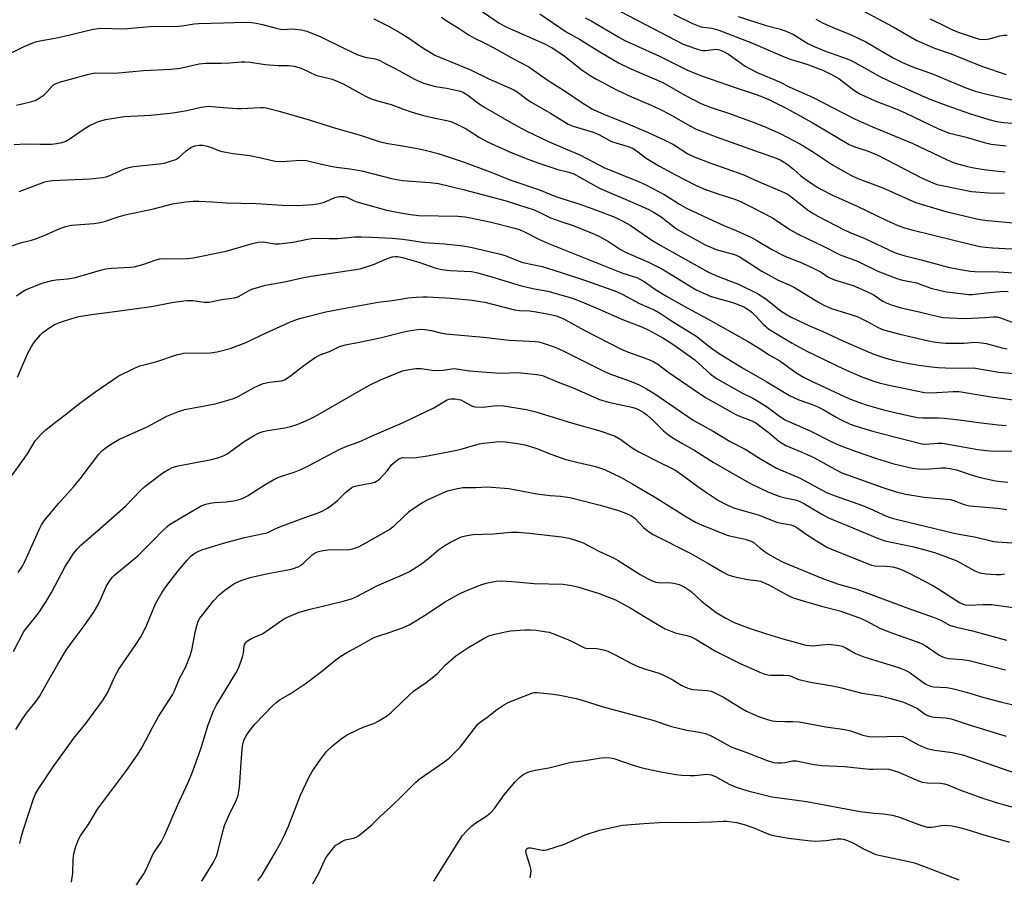
# Model space of a CAD drawing. Units: inches. Extents: x 1309766 to 1315766, y 557447 to 561447.
# Drawn here: x 1310881 to 1311188, y 558627 to 558895 of the extents above; entities that cross this region are included whole.
import ezdxf

# ---------------------------------------------------------------- set-up
doc = ezdxf.new("R2010")
doc.units = ezdxf.units.IN
doc.header["$MEASUREMENT"] = 0
doc.layers.add('Undefined', color=1, linetype='Continuous')

msp = doc.modelspace()

# ---------------------------------------------------------------- linework, layer by layer
at = {"layer": 'Undefined'}
for points, elevation in [([(1311060.74, 558901.14), (1311087.46, 558887.15), (1311091.35, 558885.73), (1311093.33, 558885.17), (1311094.44, 558885.14), (1311097.81, 558885.49), (1311098.85, 558885.33), (1311099.88, 558884.96), (1311101.64, 558884), (1311106.82, 558880.26), (1311110.58, 558878.24), (1311117.54, 558875.31), (1311120.76, 558873.75), (1311127.74, 558870.54), (1311140.83, 558863.83), (1311146.46, 558861.31), (1311158.86, 558856.2), (1311169.52, 558851.2), (1311171.62, 558850.26), (1311172.71, 558849.87), (1311176.1, 558848.98), (1311178.04, 558848.59), (1311181.88, 558847.99), (1311187.86, 558847.32)], 384), ([(1310991.12, 558895.02), (1310995.83, 558892.59), (1311000, 558890.23)], 394), ([(1311012.14, 558895.51), (1311013.6, 558894.49), (1311017.73, 558891.97), (1311020.75, 558889.9), (1311022.22, 558889.05), (1311025.69, 558887.39), (1311028.53, 558885.92), (1311034.57, 558882.54), (1311039.35, 558880.03), (1311045.15, 558875.99), (1311051.06, 558872.29), (1311055.9, 558868.9), (1311059.23, 558866.89), (1311062.79, 558865.26), (1311069.71, 558862.5), (1311075.62, 558859.99), (1311081.59, 558857.32), (1311084.46, 558855.79), (1311088.97, 558852.96), (1311090.9, 558851.97), (1311095.79, 558850.12), (1311106.36, 558846.39), (1311109.67, 558844.85), (1311118.97, 558840.92), (1311119.97, 558840.37), (1311120.9, 558839.75), (1311126.15, 558835.54), (1311127.8, 558834.47), (1311129.5, 558833.5), (1311137.64, 558829.2), (1311139.72, 558828.27), (1311144.14, 558826.52), (1311153.38, 558822.18), (1311156.21, 558821.27), (1311161.68, 558819.92), (1311170.1, 558817.63), (1311173.95, 558816.83), (1311176.89, 558816.38), (1311178.36, 558816.24), (1311185.76, 558816.19), (1311193.59, 558815.67)], 392), ([(1311024.53, 558897.53), (1311030.05, 558893.77), (1311031.52, 558892.88), (1311032.72, 558892.26), (1311044.02, 558887.34), (1311046.64, 558885.98), (1311048.11, 558885.06), (1311050.41, 558883.44), (1311056.36, 558878.76), (1311058.51, 558877.3), (1311060.31, 558876.26), (1311066.87, 558872.75), (1311071.34, 558870.69), (1311077.55, 558868.05), (1311080.24, 558866.81), (1311083.41, 558865.16), (1311089.57, 558861.6), (1311091.55, 558860.59), (1311097.74, 558858.19), (1311109.7, 558853.96), (1311116.44, 558851.53), (1311117.72, 558851.01), (1311118.93, 558850.35), (1311119.85, 558849.72), (1311121.82, 558848.13), (1311124.16, 558846.09), (1311125.33, 558845.19), (1311128.65, 558842.96), (1311130.36, 558841.92), (1311133.97, 558840.07), (1311141.74, 558836.59), (1311150.92, 558832.15), (1311154.66, 558830.54), (1311156.48, 558829.89), (1311158.71, 558829.28), (1311172.2, 558825.88), (1311179.98, 558824.09), (1311181.7, 558823.82), (1311183.92, 558823.59), (1311193.87, 558823.09)], 390), ([(1311042.78, 558896.54), (1311050.99, 558890.9), (1311055.13, 558888.63), (1311061.49, 558884.75), (1311067.34, 558881.31), (1311070.94, 558879.53), (1311081.18, 558875.14), (1311088.03, 558871.25), (1311092.94, 558868.66), (1311096.23, 558867.36), (1311101.65, 558865.55), (1311109.27, 558862.8), (1311112.53, 558861.5), (1311117.72, 558859.27), (1311124.08, 558855.96), (1311127.82, 558853.61), (1311134.03, 558849.48), (1311137.45, 558847.48), (1311139.91, 558846.14), (1311141.93, 558845.23), (1311149.66, 558842.31), (1311159.63, 558837.89), (1311161.6, 558837.23), (1311169.35, 558834.91), (1311178.97, 558832.71), (1311180.71, 558832.39), (1311182.44, 558832.17), (1311191.49, 558831.34)], 388), ([(1311056.94, 558895.27), (1311058.79, 558894.38), (1311067.66, 558889.14), (1311069.27, 558888.26), (1311080.16, 558883.37), (1311087.01, 558879.89), (1311088.86, 558879.03), (1311093.19, 558877.18), (1311103.99, 558873.47), (1311110.25, 558871.44), (1311112.16, 558870.72), (1311114.13, 558869.83), (1311119.55, 558867.11), (1311127.69, 558862.66), (1311139.26, 558855.8), (1311140.94, 558855.09), (1311145.12, 558853.74), (1311148.11, 558852.46), (1311161.96, 558845.39), (1311165.25, 558843.85), (1311166.49, 558843.39), (1311167.65, 558843.11), (1311177.35, 558841.22), (1311182.63, 558840.72), (1311187.58, 558840.67)], 386), ([(1311084.51, 558896.48), (1311090.41, 558893.54), (1311091.93, 558892.87), (1311092.97, 558892.51), (1311096.42, 558892.12), (1311098.62, 558891.44), (1311108.53, 558887.63), (1311118.94, 558883.15), (1311120.85, 558882.47), (1311126, 558880.91), (1311131.05, 558878.96), (1311133.69, 558877.67), (1311136.01, 558876.38), (1311140.11, 558873.16), (1311141.52, 558872.22), (1311142.79, 558871.51), (1311145.21, 558870.36), (1311147.87, 558869.22), (1311154.1, 558866.8), (1311156.68, 558865.72), (1311167.28, 558860.59), (1311170.17, 558859.43), (1311175.69, 558858.12), (1311181.24, 558856.48), (1311183.47, 558855.9), (1311188.09, 558855.39)], 382), ([(1311104.63, 558895.73), (1311113.33, 558892.93), (1311117.84, 558891.76), (1311119.75, 558891.05), (1311121.86, 558890.09), (1311126.35, 558887.34), (1311128.12, 558886.46), (1311131.56, 558885.03), (1311138.58, 558882.54), (1311140.01, 558881.94), (1311144, 558879.76), (1311148.75, 558877), (1311151.53, 558875.63), (1311163.86, 558870.21), (1311169.62, 558867.97), (1311176.76, 558865.47), (1311182.73, 558863.64), (1311185.12, 558863.05), (1311187.39, 558862.7), (1311192.57, 558862.27)], 380), ([(1311128.78, 558894.84), (1311131.08, 558893.63), (1311134.47, 558892.16), (1311139.87, 558889.97), (1311144.37, 558887.81), (1311152.9, 558882.82), (1311155.8, 558881.35), (1311158.72, 558880.14), (1311165.39, 558877.74), (1311175.55, 558873.54), (1311178.52, 558872.45), (1311182.49, 558871.4), (1311190.09, 558869.72)], 378), ([(1311143.41, 558897.6), (1311152.91, 558892.47), (1311160.31, 558888.27), (1311162.66, 558887.16), (1311165.84, 558885.82), (1311170.96, 558884.1), (1311180.8, 558880.15), (1311188.15, 558877.69)], 376), ([(1311164.38, 558895.02), (1311167.69, 558893.46), (1311171.39, 558891.58), (1311173.13, 558890.86), (1311178.14, 558889.17), (1311179.83, 558888.7), (1311181.53, 558888.59), (1311182.97, 558888.79), (1311186.14, 558889.65), (1311187.3, 558889.9), (1311188.42, 558889.91)], 374), ([(1310877.8, 558884.18), (1310882.17, 558886.39), (1310884.28, 558887.32), (1310885.63, 558887.82), (1310887.01, 558888.13), (1310891.69, 558888.93), (1310894.2, 558889.44), (1310903.6, 558891.82), (1310906, 558892.05), (1310913.15, 558891.91), (1310922.47, 558892.72), (1310929.05, 558892.57), (1310931.32, 558892.8), (1310935.15, 558893.42), (1310936.54, 558893.57), (1310944.28, 558893.71), (1310950.64, 558893.97), (1310952.96, 558893.87), (1310954.39, 558893.67), (1310956.36, 558893.23), (1310960.61, 558892.05), (1310962.03, 558891.74), (1310963.06, 558891.68), (1310965.38, 558891.83), (1310966.56, 558891.8), (1310968.52, 558891.52), (1310970.17, 558891.12), (1310974.61, 558889.38), (1310981.94, 558885.72), (1310986.15, 558883.75), (1310988.34, 558883.06), (1310991.51, 558882.49), (1310992.76, 558882.14), (1310995.21, 558880.76), (1310997.76, 558879.5), (1311000, 558878.27)], 396), ([(1311000, 558890.23), (1311001.99, 558889.01), (1311006.66, 558885.76), (1311008.91, 558884.36), (1311010.13, 558883.7), (1311021.26, 558879.07), (1311026.97, 558876.31), (1311034.52, 558872.95), (1311035.72, 558872.2), (1311038.72, 558869.98), (1311040.1, 558869.07), (1311046.17, 558865.63), (1311051.67, 558862.12), (1311053.22, 558861.52), (1311059.49, 558859.65), (1311061.17, 558858.9), (1311065.16, 558856.78), (1311066.51, 558856.31), (1311070.39, 558855.22), (1311071.7, 558854.73), (1311072.89, 558854), (1311075.95, 558851.62), (1311080.16, 558849.04), (1311085.08, 558846.37), (1311091.3, 558843.21), (1311093.88, 558842.07), (1311098.32, 558840.45), (1311103.63, 558838.75), (1311105.52, 558837.97), (1311108.69, 558836.4), (1311115.31, 558832.94), (1311116.58, 558832.16), (1311120.72, 558829.34), (1311123.28, 558827.9), (1311131.07, 558824.2), (1311136.37, 558821.47), (1311141.85, 558819.43), (1311148.11, 558816.33), (1311154.03, 558814.06), (1311155.39, 558813.67), (1311160.18, 558812.71), (1311164.63, 558811.11), (1311167.23, 558810.42), (1311169.53, 558809.97), (1311174.95, 558809.25), (1311176.4, 558809.13), (1311177.51, 558809.14), (1311181.86, 558809.63), (1311187.34, 558810.08), (1311188.76, 558810.03)], 394), ([(1310879.77, 558868.07), (1310884.14, 558869.11), (1310885.55, 558869.57), (1310886.76, 558870.24), (1310888.36, 558871.36), (1310889.19, 558872.15), (1310890.72, 558873.95), (1310891.27, 558874.43), (1310891.89, 558874.79), (1310893.19, 558875.24), (1310901.85, 558877.67), (1310903.2, 558877.96), (1310904.51, 558878.12), (1310910.4, 558878.03), (1310919.3, 558878.85), (1310927.98, 558879.28), (1310930.76, 558879.66), (1310936.69, 558880.97), (1310938.65, 558881.22), (1310943.66, 558881.2), (1310946.23, 558881.3), (1310949.77, 558881.57), (1310950.91, 558881.58), (1310952.59, 558881.44), (1310957.25, 558880.77), (1310961.3, 558880.5), (1310964.46, 558880.43), (1310966.37, 558880.21), (1310968.63, 558879.47), (1310973.05, 558877.42), (1310978.06, 558876.15), (1310979.86, 558875.5), (1310981.5, 558874.7), (1310988.46, 558870.93), (1310990.04, 558870.2), (1310992.22, 558869.46), (1310996.45, 558868.25), (1311000, 558866.96)], 398), ([(1311000, 558878.27), (1311003.72, 558876.21), (1311006.57, 558874.95), (1311010.32, 558873.95), (1311013.79, 558873.42), (1311016.66, 558872.81), (1311018.08, 558872.45), (1311019.06, 558872.08), (1311020.42, 558871.21), (1311023.54, 558868.77), (1311025.12, 558867.69), (1311034.68, 558862.16), (1311038.57, 558860.11), (1311045.71, 558856.66), (1311055.44, 558852.46), (1311062.76, 558848.69), (1311073.61, 558844.29), (1311075.88, 558843.26), (1311081.74, 558840.1), (1311086.37, 558837.25), (1311088.52, 558836.02), (1311095.13, 558832.88), (1311100.17, 558830.64), (1311104.25, 558828.95), (1311108.94, 558826.73), (1311110.48, 558825.92), (1311115.36, 558823.01), (1311118.35, 558821.41), (1311119.91, 558820.72), (1311124.44, 558818.95), (1311128.22, 558817.22), (1311130.52, 558816.01), (1311132.59, 558814.6), (1311133.6, 558814.05), (1311134.96, 558813.56), (1311140.43, 558811.89), (1311144.92, 558809.96), (1311146.69, 558809.05), (1311149.7, 558807.01), (1311150.71, 558806.52), (1311152.25, 558805.92), (1311155.39, 558804.97), (1311161.44, 558803.63), (1311167.01, 558802.2), (1311168.55, 558801.93), (1311170.57, 558801.79), (1311175.28, 558801.66), (1311181.48, 558801.9), (1311184.09, 558802.17), (1311185.3, 558802.09), (1311186.41, 558801.77), (1311190.48, 558800.26)], 396), ([(1310879.01, 558855.85), (1310882.44, 558856.01), (1310887.26, 558855.92), (1310890.76, 558855.96), (1310892.18, 558856.11), (1310893.88, 558856.45), (1310894.91, 558856.81), (1310896.13, 558857.48), (1310901.13, 558860.92), (1310902.36, 558861.67), (1310904.96, 558862.89), (1310907.5, 558863.64), (1310913.27, 558864.53), (1310921.61, 558864.99), (1310928.43, 558865.73), (1310932.83, 558866.41), (1310937.25, 558867.47), (1310939.59, 558867.76), (1310944.12, 558867.32), (1310948.59, 558867.08), (1310949.77, 558867.08), (1310955.91, 558867.39), (1310956.72, 558867.37), (1310957.59, 558867.23), (1310961.57, 558866.21), (1310970.95, 558863.53), (1310979.11, 558860.97), (1310986.53, 558858.82), (1310992.71, 558856.79), (1310994.96, 558856.27), (1311000, 558855.41)], 400), ([(1311000, 558866.96), (1311002.99, 558865.87), (1311006.56, 558864.83), (1311010.22, 558864), (1311013.8, 558863.34), (1311015.13, 558862.97), (1311016.73, 558862.27), (1311019.88, 558860.71), (1311024.05, 558858.04), (1311026.55, 558856.63), (1311033.2, 558853.66), (1311038.56, 558851.43), (1311042.17, 558850.09), (1311048.42, 558848), (1311051.88, 558847.21), (1311053.44, 558846.65), (1311061.18, 558842.33), (1311063.8, 558841.16), (1311070.87, 558838.21), (1311076.76, 558835.54), (1311078.49, 558834.67), (1311080.62, 558833.32), (1311084.53, 558830.19), (1311085.68, 558829.37), (1311094.35, 558824.57), (1311097.75, 558823.11), (1311103.53, 558821.54), (1311104.89, 558820.98), (1311112, 558816.33), (1311117.08, 558813.57), (1311120.51, 558812.12), (1311122.36, 558811.21), (1311129.41, 558806.79), (1311131.3, 558805.72), (1311133.71, 558804.72), (1311140.03, 558802.76), (1311141.92, 558802.1), (1311144.87, 558800.67), (1311148.28, 558798.77), (1311149.96, 558798.07), (1311154.95, 558796.68), (1311163.92, 558794.63), (1311166.23, 558794.2), (1311169.21, 558793.95), (1311172.94, 558793.88), (1311174.97, 558793.93), (1311178.37, 558794.2), (1311179.73, 558794.15), (1311181.9, 558793.82), (1311186.91, 558792.49), (1311188.49, 558792.17)], 398), ([(1310880.56, 558841.18), (1310888.55, 558844.21), (1310889.53, 558844.44), (1310890.92, 558844.6), (1310902.61, 558845.1), (1310906.57, 558845.54), (1310907.68, 558845.76), (1310908.8, 558846.15), (1310910.71, 558846.97), (1310913.36, 558848.26), (1310914.75, 558848.69), (1310916.18, 558848.94), (1310924.23, 558849.79), (1310925.91, 558850.06), (1310928.08, 558850.7), (1310929.38, 558851.21), (1310930.3, 558851.82), (1310932.66, 558853.88), (1310934.06, 558854.85), (1310935.35, 558855.41), (1310936.7, 558855.67), (1310937.72, 558855.62), (1310939.13, 558855.3), (1310940.52, 558854.85), (1310942.67, 558853.96), (1310943.81, 558853.66), (1310947.3, 558853.03), (1310952.4, 558852.39), (1310955.46, 558851.79), (1310960.35, 558850.65), (1310962.27, 558850.55), (1310968.4, 558851), (1310970.11, 558850.86), (1310974.83, 558849.69), (1310977.72, 558849.11), (1310979.47, 558848.82), (1310983.63, 558848.29), (1310987.33, 558847.67), (1310996.58, 558845.21), (1311000, 558844.64)], 402), ([(1311000, 558855.41), (1311005.24, 558854.51), (1311007.46, 558854.01), (1311011.09, 558852.99), (1311019.21, 558850.35), (1311027.01, 558847.41), (1311034.14, 558844.6), (1311042.76, 558841.7), (1311047.46, 558839.77), (1311049.34, 558839.07), (1311055.25, 558837.21), (1311060.44, 558835.42), (1311066.21, 558833.14), (1311068.86, 558831.83), (1311070.92, 558830.7), (1311077.75, 558826.05), (1311080.49, 558824.33), (1311095.14, 558816.15), (1311098.41, 558814.74), (1311104.73, 558812.33), (1311110.64, 558809.44), (1311113.24, 558807.72), (1311118.07, 558803.94), (1311119.92, 558802.74), (1311121.16, 558802.04), (1311126.81, 558799.34), (1311130.75, 558797.67), (1311137.27, 558794.63), (1311144.2, 558791.6), (1311146.88, 558790.51), (1311150.63, 558789.22), (1311152.9, 558788.59), (1311156.13, 558787.9), (1311160.97, 558787.03), (1311164.91, 558786.5), (1311166.91, 558786.33), (1311171.54, 558786.18), (1311177.96, 558786.23), (1311185.89, 558784.88), (1311193.76, 558784.14)], 400), ([(1311000, 558844.64), (1311008.59, 558844), (1311011.28, 558843.64), (1311019.37, 558841.71), (1311032.32, 558838.27), (1311035.86, 558837.18), (1311041.08, 558835.44), (1311042.58, 558834.77), (1311046.1, 558833), (1311049.7, 558831.7), (1311053.25, 558830.59), (1311059.81, 558827.9), (1311061.42, 558827.15), (1311064.23, 558825.58), (1311067.99, 558823.13), (1311069.49, 558822.27), (1311076.65, 558819.19), (1311080.83, 558817.05), (1311082.88, 558815.88), (1311089.94, 558811.45), (1311091.72, 558810.48), (1311096.16, 558808.48), (1311103.28, 558806.47), (1311105.09, 558805.78), (1311106.34, 558805.2), (1311107.77, 558804.38), (1311108.85, 558803.58), (1311109.99, 558802.48), (1311112.39, 558799.87), (1311114.12, 558798.44), (1311116.21, 558797.03), (1311121.5, 558793.92), (1311126.07, 558791.41), (1311137.65, 558785.78), (1311143.11, 558783.42), (1311146.89, 558782.05), (1311148.58, 558781.53), (1311151.12, 558780.91), (1311162.66, 558778.53), (1311164.85, 558778.42), (1311171.67, 558778.88), (1311173.5, 558778.87), (1311176.61, 558778.39), (1311183.49, 558777.15), (1311191.15, 558776.15)], 402), ([(1310878.29, 558824.25), (1310881.03, 558825.21), (1310884.37, 558826.02), (1310885.77, 558826.47), (1310889.06, 558827.74), (1310893.22, 558829.66), (1310895.16, 558830.31), (1310896.87, 558830.65), (1310903.79, 558831.25), (1310905.77, 558831.51), (1310907.45, 558831.97), (1310911.45, 558833.31), (1310913.61, 558833.9), (1310922.47, 558835.8), (1310928.4, 558837.3), (1310930.38, 558837.69), (1310932.46, 558837.94), (1310934.83, 558838.16), (1310936.62, 558838.15), (1310940.81, 558837.96), (1310945.21, 558837.61), (1310954.43, 558837.49), (1310962.51, 558836.89), (1310967.29, 558836.81), (1310972.1, 558837.16), (1310974.07, 558837.41), (1310975.69, 558837.91), (1310978.96, 558839.36), (1310980.26, 558839.63), (1310981.32, 558839.68), (1310981.85, 558839.62), (1310982.63, 558839.39), (1310984.73, 558838.38), (1310985.84, 558837.98), (1310993.31, 558835.84), (1310995, 558835.42), (1311000, 558834.45)], 404), ([(1311000, 558834.45), (1311002.53, 558833.99), (1311005.08, 558833.76), (1311017.31, 558833.46), (1311019.59, 558833.26), (1311021.77, 558832.89), (1311027.61, 558831.62), (1311035.08, 558829.74), (1311036.67, 558829.23), (1311038.01, 558828.66), (1311042.71, 558826.23), (1311045.55, 558825), (1311068.42, 558815.86), (1311073.26, 558814.29), (1311075.28, 558813.17), (1311078.89, 558810.66), (1311082.25, 558808.58), (1311087.76, 558805.48), (1311096.16, 558800.93), (1311107.5, 558794.54), (1311110.95, 558792.42), (1311114.29, 558790.24), (1311117.57, 558788.44), (1311122.61, 558784.82), (1311124.97, 558783.36), (1311127.31, 558782.19), (1311139.15, 558776.64), (1311140.93, 558775.91), (1311144.51, 558774.66), (1311150.33, 558773.02), (1311158.54, 558771.16), (1311160.57, 558770.78), (1311162.12, 558770.66), (1311167.03, 558770.66), (1311168.79, 558770.56), (1311173.51, 558770.05), (1311180.34, 558769.07), (1311185.69, 558768.45), (1311188.1, 558768.22)], 404), ([(1310879.78, 558808.65), (1310880.86, 558809.5), (1310882.55, 558810.51), (1310886.4, 558812.14), (1310888.07, 558812.74), (1310890.84, 558813.5), (1310892.13, 558813.71), (1310895.6, 558813.99), (1310898.17, 558814.43), (1310905.89, 558816.64), (1310907.6, 558817.06), (1310909.38, 558817.26), (1310915.26, 558817.58), (1310916.39, 558817.72), (1310919.12, 558818.47), (1310923.26, 558819.92), (1310924.39, 558820.22), (1310926.72, 558820.32), (1310931.44, 558820.17), (1310933.06, 558820.3), (1310934.75, 558820.56), (1310945.12, 558822.6), (1310952.87, 558824.92), (1310955.05, 558825.45), (1310956.64, 558825.46), (1310960.2, 558824.93), (1310961.61, 558824.87), (1310965.99, 558825.45), (1310970.44, 558826.35), (1310971.78, 558826.54), (1310973.14, 558826.61), (1310977.02, 558826.55), (1310980.02, 558826.59), (1310985.21, 558827.01), (1310987.16, 558827.09), (1310990.33, 558827), (1310996.76, 558826.61), (1311000, 558826.31)], 406), ([(1311000, 558826.31), (1311002.29, 558826.06), (1311006.87, 558825.32), (1311013.06, 558824.86), (1311018.98, 558824.22), (1311021.69, 558823.72), (1311030.14, 558821.8), (1311032.05, 558821.22), (1311036.09, 558819.54), (1311037.48, 558819.05), (1311043.51, 558817.78), (1311049.19, 558816.06), (1311057, 558813.49), (1311066.66, 558810.02), (1311068.44, 558809.16), (1311073.89, 558806.25), (1311078.63, 558804.16), (1311080.45, 558803.19), (1311083.82, 558800.93), (1311091.75, 558796), (1311096.04, 558792.54), (1311098.72, 558790.66), (1311105.78, 558786.29), (1311113.51, 558781.91), (1311120.67, 558777.62), (1311123.5, 558776.28), (1311127.68, 558774.83), (1311129.28, 558774.17), (1311131.08, 558773.27), (1311135.39, 558770.71), (1311136.93, 558769.89), (1311139.56, 558768.7), (1311143.03, 558767.5), (1311146.86, 558766.39), (1311161.85, 558762.54), (1311163.05, 558762.47), (1311166.91, 558762.78), (1311168.25, 558762.76), (1311179.34, 558760.83), (1311181.96, 558760.44), (1311184.28, 558760.3), (1311191.74, 558760.36)], 406), ([(1310880, 558783.29), (1310883.32, 558790.81), (1310884.4, 558792.88), (1310885.37, 558794.29), (1310887.17, 558796.47), (1310887.98, 558797.26), (1310889.41, 558798.31), (1310891.39, 558799.6), (1310893.09, 558800.41), (1310896.94, 558801.62), (1310899.18, 558802.22), (1310903.83, 558802.94), (1310908.04, 558803.44), (1310921.83, 558805.32), (1310928.14, 558806.55), (1310931.85, 558807.16), (1310932.99, 558807.25), (1310934.65, 558807.19), (1310938.23, 558806.7), (1310939.01, 558806.66), (1310939.8, 558806.75), (1310943.7, 558807.57), (1310947.64, 558808.09), (1310948.46, 558808.31), (1310949.13, 558808.59), (1310952.05, 558810.27), (1310953.1, 558810.77), (1310957.3, 558812.01), (1310963.24, 558813.04), (1310968.74, 558814.26), (1310971.57, 558814.79), (1310986.83, 558817.1), (1310991.01, 558818.41), (1310995.02, 558820.25), (1310996.84, 558820.8), (1310997.72, 558820.91), (1310998.44, 558820.88), (1311000, 558820.57)], 408), ([(1311000, 558820.57), (1311005.13, 558819.16), (1311010.44, 558817.32), (1311012.26, 558816.86), (1311014.81, 558816.58), (1311021.48, 558816.21), (1311023.54, 558815.86), (1311028.2, 558814.52), (1311036.69, 558811.89), (1311040.67, 558811), (1311045.27, 558810.11), (1311051.55, 558808.39), (1311053.19, 558807.86), (1311055.36, 558807.01), (1311060.57, 558804.8), (1311068.54, 558801.29), (1311074.78, 558798.94), (1311076.57, 558798.07), (1311081.12, 558795.55), (1311083.09, 558794.38), (1311084.56, 558793.41), (1311091.1, 558788.76), (1311095.88, 558784.41), (1311097.9, 558782.92), (1311105.95, 558778.31), (1311109.18, 558776.78), (1311110.43, 558776.09), (1311113.81, 558773.96), (1311117.12, 558771.46), (1311119.06, 558770.18), (1311120.66, 558769.4), (1311127.06, 558766.64), (1311134.05, 558763.12), (1311136.1, 558762.17), (1311141.37, 558760.13), (1311147.69, 558757.94), (1311153.18, 558756.3), (1311158.98, 558754.96), (1311160.71, 558754.75), (1311163.06, 558754.64), (1311168.03, 558755.06), (1311169.3, 558755.04), (1311170.7, 558754.87), (1311172.62, 558754.42), (1311176.65, 558753.06), (1311179.61, 558752.18), (1311184.86, 558751.04), (1311186.6, 558750.77), (1311188.64, 558750.61)], 408), ([(1310875.57, 558748.8), (1310883.12, 558759.49), (1310885.55, 558763.47), (1310887.49, 558765.64), (1310888.98, 558766.99), (1310891.87, 558769.28), (1310895.36, 558771.87), (1310899.06, 558774.87), (1310904.46, 558778.84), (1310911.44, 558783.63), (1310916.26, 558786.07), (1310918.18, 558786.81), (1310923.5, 558788.26), (1310929.63, 558790.27), (1310931.77, 558790.84), (1310933.46, 558790.95), (1310938.82, 558790.83), (1310940.21, 558790.87), (1310942.26, 558791.25), (1310946.34, 558792.23), (1310951.53, 558794.24), (1310956.22, 558796.5), (1310965.32, 558800.63), (1310967.27, 558801.39), (1310969.21, 558801.97), (1310976.16, 558803.64), (1310980.99, 558804.63), (1310992.49, 558806.65), (1310996.84, 558807.18), (1311000, 558807.76)], 410), ([(1311000, 558807.76), (1311001.72, 558808), (1311004.3, 558808.24), (1311006.36, 558808.39), (1311007.73, 558808.4), (1311015.16, 558807.98), (1311021.73, 558807.29), (1311024.23, 558806.96), (1311025.64, 558806.69), (1311034.88, 558804.31), (1311036.46, 558804.13), (1311039.71, 558803.99), (1311041.69, 558803.73), (1311045.6, 558803), (1311047.88, 558802.42), (1311049.25, 558801.95), (1311050.58, 558801.34), (1311056.67, 558798.01), (1311067.97, 558792.18), (1311070.12, 558791.26), (1311076.76, 558788.85), (1311078.37, 558788.13), (1311079.56, 558787.36), (1311082.7, 558784.96), (1311090.96, 558779.42), (1311094.47, 558776.95), (1311103.92, 558771.68), (1311105.36, 558771.05), (1311108.89, 558769.73), (1311110.16, 558769.06), (1311114.35, 558765.9), (1311117.34, 558763.37), (1311119.45, 558762.08), (1311120.71, 558761.48), (1311124.47, 558760), (1311128.21, 558758.29), (1311131.25, 558756.66), (1311134.7, 558754.62), (1311136.92, 558753.55), (1311149.66, 558748.94), (1311153.84, 558747.56), (1311156.83, 558746.83), (1311162.63, 558745.89), (1311170.69, 558745.17), (1311171.8, 558744.87), (1311175.02, 558743.66), (1311176.67, 558743.26), (1311185.35, 558742.5), (1311188.32, 558742.09)], 410), ([(1310880.28, 558722.5), (1310881.58, 558724.46), (1310882.37, 558725.86), (1310887.01, 558736.28), (1310887.55, 558737.34), (1310888.31, 558738.53), (1310892.86, 558743.98), (1310897.59, 558749.28), (1310899.58, 558751.63), (1310905.4, 558759.36), (1310906.37, 558760.36), (1310907.63, 558761.45), (1310909.3, 558762.55), (1310911.83, 558763.96), (1310920.41, 558767.85), (1310926.54, 558771.13), (1310930.23, 558772.64), (1310932.15, 558773.21), (1310941.62, 558775.05), (1310946.04, 558776.27), (1310947.38, 558776.72), (1310948.61, 558777.25), (1310953.78, 558780.13), (1310956.61, 558781.39), (1310958.55, 558781.82), (1310962.3, 558782.23), (1310963.3, 558782.52), (1310964.71, 558783.4), (1310969.29, 558786.92), (1310972.83, 558789.48), (1310974.39, 558790.24), (1310977.24, 558791.31), (1310980.36, 558792.85), (1310982.26, 558793.42), (1310986.55, 558794.21), (1310993.1, 558795.63), (1311000, 558797.31)], 412), ([(1311000, 558797.31), (1311002.02, 558797.73), (1311004.68, 558798.14), (1311005.8, 558798.24), (1311006.99, 558798.19), (1311009.06, 558797.92), (1311011.87, 558797.14), (1311013.51, 558796.83), (1311025.29, 558795.84), (1311033.27, 558794.87), (1311037.6, 558794.6), (1311041.39, 558794.47), (1311042.47, 558794.3), (1311043.89, 558793.91), (1311047.27, 558792.78), (1311049.85, 558791.67), (1311060.51, 558786.29), (1311063.64, 558784.79), (1311065.44, 558784.04), (1311069.28, 558782.71), (1311072.62, 558781.43), (1311073.98, 558780.83), (1311076.1, 558779.73), (1311078.69, 558778.17), (1311090.63, 558769.94), (1311096.8, 558766.47), (1311102.18, 558763.31), (1311106.82, 558760.85), (1311111.58, 558757.84), (1311116.62, 558755.01), (1311123.98, 558751.86), (1311130.55, 558748.24), (1311132.39, 558747.33), (1311134.87, 558746.32), (1311143.32, 558743.36), (1311145.65, 558742.39), (1311149.45, 558740.59), (1311151.58, 558739.68), (1311153.02, 558739.25), (1311157.32, 558738.2), (1311171.96, 558734.75), (1311173.99, 558734.31), (1311178.29, 558733.56), (1311184.28, 558732.11), (1311185.41, 558731.98), (1311189.88, 558731.71)], 412), ([(1310878.76, 558697.87), (1310882.07, 558704.12), (1310883.22, 558705.67), (1310886.61, 558709.8), (1310889, 558713.46), (1310890.63, 558716.2), (1310894.75, 558724.11), (1310897.45, 558728.37), (1310898.7, 558729.87), (1310899.81, 558730.96), (1310905.85, 558736.14), (1310913.7, 558743.09), (1310918.27, 558747.9), (1310919.76, 558749.28), (1310925.38, 558753.5), (1310927.06, 558754.59), (1310928.26, 558755.17), (1310930.1, 558755.73), (1310940.54, 558757.69), (1310942.82, 558758.25), (1310944.4, 558758.9), (1310945.41, 558759.44), (1310950.66, 558763.25), (1310953.59, 558765.01), (1310955.35, 558765.94), (1310956.63, 558766.4), (1310957.98, 558766.74), (1310963.31, 558767.55), (1310965.24, 558767.97), (1310967.18, 558768.59), (1310969.95, 558769.7), (1310972.11, 558770.73), (1310973.64, 558771.55), (1310986.61, 558779.08), (1310989.9, 558780.91), (1310993.17, 558782.47), (1311000, 558785.31)], 414), ([(1311000, 558785.31), (1311002.76, 558785.86), (1311004.16, 558786.04), (1311005.86, 558785.98), (1311009.32, 558785.5), (1311010.77, 558785.41), (1311012.81, 558785.49), (1311015.25, 558785.91), (1311016.23, 558785.99), (1311020.81, 558785.35), (1311029.03, 558784.65), (1311031.32, 558784.59), (1311035.55, 558784.74), (1311036.98, 558784.69), (1311041.93, 558784.18), (1311043.64, 558783.8), (1311048.51, 558781.8), (1311053.22, 558779.98), (1311061.41, 558776.42), (1311064.19, 558775.56), (1311071.49, 558773.97), (1311072.8, 558773.56), (1311074.07, 558772.98), (1311075.03, 558772.44), (1311076.21, 558771.54), (1311078, 558769.97), (1311081.39, 558766.56), (1311082.87, 558765.39), (1311084.31, 558764.42), (1311087.04, 558762.73), (1311091.09, 558760.43), (1311096.79, 558756.89), (1311104.9, 558752.13), (1311108.49, 558750.23), (1311113.85, 558747.62), (1311117.61, 558746.15), (1311119.23, 558745.73), (1311122.41, 558745.09), (1311123.46, 558744.75), (1311125.25, 558743.82), (1311130.67, 558740.59), (1311132.55, 558739.58), (1311134.79, 558738.62), (1311139.15, 558736.94), (1311148.03, 558733.12), (1311150.37, 558732.36), (1311159.4, 558730.42), (1311163.19, 558729.47), (1311165.77, 558728.66), (1311169.28, 558727.44), (1311172.76, 558726.1), (1311178.33, 558723.03), (1311179.92, 558722.32), (1311181.9, 558722.05), (1311185.07, 558721.87), (1311186.5, 558721.87), (1311187.6, 558722.08)], 414), ([(1311000, 558769.11), (1311009.75, 558773.78), (1311013.69, 558776.12), (1311014.49, 558776.46), (1311015.04, 558776.57), (1311016.47, 558776.54), (1311018.18, 558776.23), (1311018.97, 558775.89), (1311021.37, 558774.45), (1311022.09, 558774.18), (1311022.66, 558774.06), (1311025.02, 558773.98), (1311029.33, 558774.46), (1311031.64, 558774.43), (1311038.55, 558773.27), (1311041.6, 558772.55), (1311052.95, 558769.02), (1311061.17, 558766.75), (1311066.13, 558765), (1311068.06, 558763.91), (1311071.32, 558761.51), (1311073.48, 558760.15), (1311080.25, 558756.7), (1311083.67, 558755.09), (1311084.85, 558754.46), (1311087.32, 558752.78), (1311092.03, 558749.26), (1311094.13, 558747.8), (1311098.54, 558744.88), (1311101.11, 558743.55), (1311103.51, 558742.52), (1311110.84, 558740.39), (1311116.64, 558738.14), (1311118.07, 558737.79), (1311121, 558737.32), (1311122.01, 558737.03), (1311122.9, 558736.53), (1311125.79, 558734.43), (1311129.03, 558732.31), (1311130.55, 558731.36), (1311132.3, 558730.39), (1311134.44, 558729.44), (1311145.11, 558725.11), (1311146.22, 558724.73), (1311147.13, 558724.54), (1311150.87, 558724.41), (1311152.87, 558724.19), (1311153.94, 558723.94), (1311155.21, 558723.49), (1311157.73, 558722.32), (1311165.09, 558718.56), (1311166.87, 558717.5), (1311173.57, 558713.13), (1311174.69, 558712.56), (1311175.43, 558712.38), (1311176.5, 558712.3), (1311180.97, 558712.51), (1311183.59, 558712.48), (1311191.19, 558711.46)], 416), ([(1310879.52, 558673.53), (1310881.73, 558676.99), (1310882.86, 558678.64), (1310885.85, 558682.41), (1310886.86, 558683.84), (1310889.03, 558687.52), (1310892.58, 558693.93), (1310895.23, 558698.23), (1310897.36, 558701.3), (1310900.81, 558705.79), (1310903.72, 558710.02), (1310904.93, 558712.06), (1310906.16, 558714.43), (1310907.81, 558718.35), (1310908.92, 558720.1), (1310909.65, 558721.02), (1310910.43, 558721.77), (1310917.53, 558727.7), (1310922.53, 558732.64), (1310925.1, 558735.32), (1310926.55, 558736.68), (1310927.46, 558737.37), (1310928.7, 558738.15), (1310935.49, 558742.24), (1310937.32, 558743.19), (1310938.71, 558743.72), (1310940.13, 558744.05), (1310941.58, 558744.26), (1310945.09, 558744.52), (1310947.4, 558744.79), (1310948.8, 558745.08), (1310950.39, 558745.61), (1310951.69, 558746.3), (1310956.95, 558749.7), (1310960.65, 558751.82), (1310962.29, 558752.45), (1310966.24, 558753.68), (1310968.39, 558754.56), (1310970.51, 558755.57), (1310980.49, 558760.91), (1310982.65, 558761.8), (1310986.54, 558763.21), (1310991.3, 558765.4), (1311000, 558769.11)], 416), ([(1311000, 558758.34), (1311003.64, 558758.19), (1311007.85, 558758.81), (1311016.96, 558760.56), (1311018.65, 558760.99), (1311022.13, 558762.06), (1311024.06, 558762.54), (1311025.18, 558762.75), (1311027.19, 558762.98), (1311030.08, 558763.23), (1311032.08, 558763.2), (1311035.82, 558762.71), (1311038.11, 558762.27), (1311041.54, 558761.25), (1311046.6, 558759.27), (1311050.96, 558757.72), (1311054.72, 558756.74), (1311060.14, 558755.5), (1311062.97, 558754.55), (1311068.18, 558752.05), (1311071.81, 558750), (1311078.6, 558746), (1311088.33, 558739.92), (1311091.35, 558738.18), (1311093.23, 558737.33), (1311100.86, 558734.22), (1311101.97, 558733.91), (1311106.78, 558732.84), (1311108.7, 558732.24), (1311109.59, 558731.69), (1311111.46, 558730.03), (1311113.77, 558728.37), (1311116.46, 558726.79), (1311118.65, 558725.71), (1311131.26, 558720.47), (1311135.86, 558718.85), (1311141.57, 558717.23), (1311157.54, 558711.32), (1311165.68, 558708.46), (1311167.73, 558707.57), (1311170.52, 558706.06), (1311171.55, 558705.69), (1311173.11, 558705.28), (1311177.61, 558704.33), (1311188.24, 558701.37)], 418), ([(1310880.73, 558638.01), (1310881.15, 558639.97), (1310881.9, 558642.42), (1310885.06, 558651.98), (1310885.71, 558653.53), (1310886.59, 558655.03), (1310891.2, 558661.86), (1310896.31, 558669.09), (1310897.63, 558670.83), (1310901.38, 558675.44), (1310906.54, 558682.42), (1310908.05, 558684.94), (1310910.53, 558690.27), (1310911.6, 558692.32), (1310916.95, 558700.03), (1310918.66, 558702.77), (1310920.37, 558706.1), (1310923.04, 558712.69), (1310925.1, 558716.32), (1310926.28, 558718.04), (1310930.12, 558723.02), (1310932.89, 558726.28), (1310934.09, 558727.5), (1310934.95, 558728.25), (1310935.65, 558728.73), (1310937.5, 558729.57), (1310944.25, 558731.56), (1310950.75, 558733.37), (1310956.75, 558734.57), (1310957.9, 558734.87), (1310960.15, 558735.96), (1310961.79, 558736.64), (1310968.76, 558739.32), (1310973.77, 558741.08), (1310975.15, 558741.64), (1310976.66, 558742.51), (1310979.02, 558744.24), (1310979.89, 558745), (1310982.3, 558747.43), (1310983.37, 558748.35), (1310984.25, 558748.94), (1310984.88, 558749.24), (1310985.69, 558749.49), (1310990.57, 558750.36), (1310991.4, 558750.61), (1310991.95, 558750.89), (1310992.83, 558751.59), (1310994.24, 558753.04), (1310995.2, 558754.12), (1310996.64, 558755.97), (1310997.45, 558756.78), (1310998.86, 558757.84), (1311000, 558758.34)], 418), ([(1311000, 558739.47), (1311002.1, 558741.44), (1311003.22, 558742.35), (1311005.97, 558744.09), (1311007.77, 558745.12), (1311012.42, 558747.19), (1311014.08, 558747.86), (1311017.17, 558748.65), (1311018.89, 558748.92), (1311022.77, 558748.91), (1311026.37, 558749.15), (1311033.19, 558748.65), (1311041.92, 558746.96), (1311046.04, 558746.5), (1311049.29, 558746.25), (1311052.14, 558745.79), (1311053.84, 558745.45), (1311061.66, 558743.49), (1311067.38, 558741.75), (1311069.85, 558740.85), (1311071.17, 558740.27), (1311071.82, 558739.85), (1311072.39, 558739.36), (1311075.11, 558736.49), (1311076.68, 558735.28), (1311078.09, 558734.33), (1311089.9, 558728.33), (1311095.01, 558725.52), (1311099.73, 558722.69), (1311101.51, 558721.76), (1311103.17, 558721.2), (1311106.08, 558720.55), (1311107.51, 558720.3), (1311110.3, 558720), (1311111.55, 558719.71), (1311114.18, 558718.6), (1311120.2, 558715.32), (1311121.79, 558714.59), (1311124.86, 558713.59), (1311130.61, 558711.96), (1311136.29, 558710.49), (1311142.47, 558708.32), (1311144.26, 558707.55), (1311148.82, 558705.13), (1311150.04, 558704.56), (1311153.01, 558703.43), (1311160.11, 558701), (1311161.98, 558700.26), (1311162.85, 558699.76), (1311167.12, 558696.82), (1311168.14, 558696.24), (1311168.87, 558695.95), (1311170.12, 558695.67), (1311174.42, 558695.38), (1311176.58, 558695.03), (1311187.88, 558692.14)], 420), ([(1310896.85, 558625.95), (1310897.32, 558628.74), (1310897.43, 558633.11), (1310897.59, 558634.84), (1310898.13, 558636.78), (1310899.02, 558639.22), (1310899.72, 558640.42), (1310902.24, 558644.09), (1310905.03, 558648.67), (1310913.99, 558660.71), (1310917.48, 558665.61), (1310918.81, 558667.8), (1310922.11, 558674.16), (1310924.04, 558677.62), (1310928.34, 558684.35), (1310929, 558685.63), (1310930.56, 558689.44), (1310932.48, 558693.04), (1310933.87, 558696.58), (1310934.33, 558698.27), (1310935.49, 558704.31), (1310935.99, 558706.26), (1310936.37, 558707.28), (1310936.88, 558708.21), (1310937.76, 558709.38), (1310941.27, 558713.71), (1310942.87, 558715.45), (1310944.67, 558716.98), (1310947.51, 558718.89), (1310948.67, 558719.53), (1310950.59, 558720.29), (1310952.57, 558720.89), (1310958.07, 558722.15), (1310964.95, 558723.35), (1310966.09, 558723.67), (1310967.49, 558724.19), (1310968.24, 558724.6), (1310969.32, 558725.42), (1310971.9, 558728), (1310972.82, 558728.55), (1310973.81, 558728.97), (1310975.15, 558729.3), (1310976.8, 558729.52), (1310983.46, 558729.67), (1310984.9, 558729.96), (1310986.3, 558730.43), (1310988.13, 558731.38), (1310995.77, 558735.8), (1310997.4, 558737.03), (1311000, 558739.47)], 420), ([(1311000, 558721.69), (1311002.25, 558722.8), (1311005.66, 558724.97), (1311008.22, 558726.97), (1311011.39, 558729.67), (1311013.18, 558730.92), (1311014.97, 558731.91), (1311017.64, 558733.22), (1311018.75, 558733.63), (1311020.18, 558734.02), (1311021.91, 558734.25), (1311028.27, 558734.51), (1311033.87, 558734.99), (1311035.93, 558735.02), (1311039.56, 558734.72), (1311049.56, 558733.56), (1311052.01, 558733.17), (1311053.95, 558732.58), (1311056.11, 558731.78), (1311061.21, 558729.08), (1311065.74, 558727.04), (1311067.2, 558726.21), (1311074.12, 558721.83), (1311076.13, 558720.68), (1311077.63, 558719.98), (1311078.92, 558719.49), (1311079.76, 558719.33), (1311080.65, 558719.29), (1311083.06, 558719.35), (1311084.53, 558719.14), (1311086.24, 558718.68), (1311087.75, 558717.99), (1311088.74, 558717.41), (1311089.93, 558716.53), (1311093.16, 558713.48), (1311097.77, 558709.99), (1311100.76, 558708.19), (1311103.38, 558706.87), (1311108.04, 558705.15), (1311113.18, 558703.47), (1311118.55, 558701.8), (1311122.37, 558700.8), (1311125.58, 558699.81), (1311126.71, 558699.66), (1311127.87, 558699.64), (1311132.82, 558700.12), (1311136.07, 558699.69), (1311137.03, 558699.48), (1311137.96, 558699.08), (1311141.14, 558697.26), (1311143.77, 558696.14), (1311154.61, 558692.87), (1311156.47, 558692.17), (1311157.48, 558691.66), (1311158.22, 558691.19), (1311162.94, 558687.77), (1311164.22, 558687.12), (1311165.49, 558686.88), (1311169.66, 558686.6), (1311171.34, 558686.31), (1311175.79, 558685.14), (1311181.15, 558683.52), (1311186.8, 558682.03), (1311195.63, 558680.01)], 422), ([(1310915.32, 558622.42), (1310919.46, 558628.52), (1310920.25, 558630.07), (1310922.29, 558634.78), (1310924.9, 558638.68), (1310925.94, 558640.69), (1310929.96, 558649.82), (1310933.16, 558656.81), (1310934.38, 558659.72), (1310937.15, 558667.56), (1310939.48, 558674.97), (1310941.1, 558679.35), (1310941.95, 558680.99), (1310948.04, 558691.05), (1310949.01, 558692.86), (1310950.25, 558696.5), (1310950.45, 558697.36), (1310950.7, 558699.65), (1310950.86, 558700.16), (1310951.12, 558700.6), (1310951.73, 558701.15), (1310952.96, 558701.89), (1310955.6, 558702.99), (1310956.37, 558703.39), (1310962.65, 558707.7), (1310963.62, 558708.29), (1310964.91, 558708.9), (1310967.81, 558710.06), (1310971.22, 558711.08), (1310981.56, 558713.5), (1310984.1, 558714.28), (1310985.99, 558715.11), (1310992.04, 558718.29), (1311000, 558721.69)], 422), ([(1311000, 558705.21), (1311002.07, 558706.14), (1311004.66, 558707.68), (1311006.89, 558709.05), (1311013.29, 558713.31), (1311015.98, 558714.89), (1311017.98, 558715.92), (1311019.57, 558716.62), (1311024.42, 558718.62), (1311026.09, 558719.14), (1311029.24, 558719.79), (1311030.99, 558719.87), (1311035.41, 558719.6), (1311041.02, 558719.02), (1311050.14, 558718.87), (1311052.76, 558718.44), (1311055, 558717.86), (1311061.29, 558715.92), (1311066.39, 558713.97), (1311070.94, 558711.46), (1311078.09, 558707.04), (1311081.91, 558704.88), (1311085, 558703.64), (1311088.66, 558702.86), (1311089.99, 558702.42), (1311091.23, 558701.76), (1311097.56, 558697.96), (1311099.38, 558696.97), (1311105.21, 558694.13), (1311111.34, 558691.39), (1311112.97, 558690.75), (1311113.83, 558690.54), (1311114.7, 558690.44), (1311118.9, 558690.46), (1311120.56, 558690.31), (1311121.31, 558690.07), (1311122.66, 558689.45), (1311123.48, 558689.16), (1311127.18, 558688.24), (1311134.05, 558687.09), (1311136.81, 558686.48), (1311143.14, 558684.87), (1311148.85, 558684.02), (1311152.22, 558683.24), (1311156.1, 558682.06), (1311158.78, 558680.95), (1311160.46, 558680.07), (1311163.02, 558678.25), (1311164.21, 558677.65), (1311165.56, 558677.4), (1311169.36, 558677.2), (1311171.02, 558676.87), (1311176.33, 558675.06), (1311188.13, 558671.48)], 424), ([(1310937.47, 558626.25), (1310940.99, 558632.03), (1310942.06, 558634.06), (1310942.49, 558635.46), (1310943.79, 558640.88), (1310944.58, 558643.64), (1310946.32, 558647.64), (1310948.15, 558651.28), (1310948.77, 558653.12), (1310949.22, 558655.53), (1310949.98, 558666.16), (1310950.21, 558668.32), (1310950.42, 558669.37), (1310950.84, 558670.65), (1310951.19, 558671.39), (1310951.81, 558672.34), (1310953.18, 558674.17), (1310954.1, 558675.27), (1310959.5, 558680.92), (1310960.54, 558681.89), (1310961.86, 558682.86), (1310965.06, 558684.7), (1310969.73, 558687.73), (1310974.83, 558691.65), (1310979.27, 558695.29), (1310980.45, 558696.16), (1310982.67, 558697.55), (1310986.04, 558699.3), (1310989.62, 558701.39), (1310991.22, 558702.2), (1310992.31, 558702.65), (1310995.91, 558703.74), (1311000, 558705.21)], 424), ([(1311000, 558682.25), (1311003.43, 558685.43), (1311007.45, 558688.14), (1311009.78, 558690.03), (1311010.89, 558691.03), (1311013.38, 558693.71), (1311016.68, 558696.49), (1311020.68, 558699.14), (1311025.69, 558702.14), (1311026.93, 558702.68), (1311028.4, 558703.15), (1311032.05, 558704.02), (1311033.76, 558704.31), (1311038.18, 558704.59), (1311039.94, 558704.63), (1311041.69, 558704.46), (1311044.88, 558704.01), (1311045.74, 558703.83), (1311046.85, 558703.46), (1311051.75, 558701.49), (1311053.09, 558700.88), (1311055.68, 558699.49), (1311056.73, 558699.02), (1311057.75, 558698.82), (1311059.77, 558698.84), (1311060.63, 558698.76), (1311062.63, 558698.33), (1311064.01, 558697.9), (1311066.87, 558696.53), (1311071.14, 558694.24), (1311073.14, 558693.27), (1311075.14, 558692.54), (1311079.56, 558691.19), (1311080.9, 558690.67), (1311084.24, 558688.97), (1311086.89, 558687.34), (1311088.92, 558686.44), (1311089.7, 558686.19), (1311090.52, 558686.03), (1311095.05, 558685.68), (1311096.16, 558685.44), (1311096.96, 558685.16), (1311100.04, 558683.62), (1311105.28, 558680.34), (1311107.26, 558679.24), (1311110.91, 558677.57), (1311113.73, 558676.62), (1311115.17, 558676.26), (1311116.3, 558676.13), (1311119.15, 558676), (1311121.62, 558676.04), (1311123.6, 558675.89), (1311131.91, 558674.32), (1311137.85, 558673.55), (1311139.65, 558673.13), (1311143.42, 558671.74), (1311145.35, 558671.31), (1311147.42, 558671.25), (1311154.48, 558671.5), (1311155.89, 558671.37), (1311156.91, 558670.97), (1311160.65, 558668.89), (1311162.49, 558668.05), (1311163.54, 558667.66), (1311165.9, 558667.07), (1311171.3, 558666.35), (1311174.65, 558665.67), (1311191.62, 558659.67)], 426), ([(1311000, 558652.97), (1311004.18, 558657.1), (1311005.48, 558658.28), (1311012.95, 558663.33), (1311014.57, 558664.58), (1311017.96, 558668.03), (1311023.55, 558675.16), (1311024.26, 558675.81), (1311026.35, 558677.31), (1311029.33, 558679.69), (1311031.85, 558681.31), (1311033.14, 558682.05), (1311040.29, 558684.86), (1311041.08, 558685.04), (1311041.96, 558685.07), (1311046.14, 558684.67), (1311049.04, 558684.2), (1311054.18, 558683.22), (1311056.01, 558682.7), (1311062.57, 558680.56), (1311078, 558676.4), (1311083.83, 558674.44), (1311088.65, 558673.37), (1311092.55, 558672.73), (1311094.42, 558672.3), (1311096.42, 558671.45), (1311101.11, 558668.84), (1311102.62, 558668.08), (1311107.01, 558666.49), (1311113.68, 558663.87), (1311115.63, 558663.26), (1311116.74, 558663.1), (1311118.13, 558663.11), (1311119.25, 558663.24), (1311121.55, 558663.72), (1311122.83, 558663.77), (1311127.68, 558662.78), (1311130.59, 558662.33), (1311137.75, 558662.01), (1311145.59, 558661.18), (1311146.73, 558661.15), (1311150.08, 558661.3), (1311151.55, 558661.15), (1311154.36, 558660.32), (1311160.06, 558657.85), (1311162, 558657.14), (1311163.61, 558656.88), (1311167.65, 558656.79), (1311168.96, 558656.58), (1311169.96, 558656.25), (1311173.39, 558654.84), (1311180.26, 558652.3), (1311184.99, 558650.74), (1311191.08, 558649.17)], 428), ([(1310954.93, 558626.45), (1310955.98, 558627.7), (1310960.13, 558634.77), (1310962.11, 558638.37), (1310963.05, 558640.21), (1310964.5, 558643.44), (1310968.27, 558653.07), (1310970.72, 558658.41), (1310971.87, 558660.4), (1310974.43, 558664.19), (1310976.39, 558666.65), (1310978.17, 558668.43), (1310980.9, 558670.67), (1310982.59, 558671.79), (1310986.19, 558673.58), (1310987.77, 558674.26), (1310991.04, 558675.41), (1310992.6, 558676.2), (1310995.34, 558677.94), (1310996.54, 558678.79), (1311000, 558682.25)], 426), ([(1311009.78, 558626.28), (1311017.76, 558639), (1311018.75, 558640.46), (1311020.09, 558641.99), (1311021.53, 558643.41), (1311022.91, 558644.4), (1311026.33, 558646.58), (1311027.77, 558647.83), (1311028.67, 558648.89), (1311031.67, 558653.2), (1311035.11, 558657.21), (1311036.51, 558658.58), (1311037.55, 558659.39), (1311038.64, 558660), (1311039.73, 558660.41), (1311041.41, 558660.87), (1311045.66, 558661.64), (1311052.58, 558663.37), (1311056.93, 558663.91), (1311061.88, 558664.69), (1311063.31, 558664.78), (1311064.72, 558664.71), (1311065.84, 558664.47), (1311071.62, 558662.5), (1311074.73, 558661.58), (1311080.55, 558660.37), (1311085.32, 558659.5), (1311087.03, 558659.28), (1311089.65, 558659.18), (1311091.1, 558659.22), (1311094.87, 558659.57), (1311096.21, 558659.42), (1311097.51, 558658.88), (1311101.85, 558656.51), (1311103.95, 558655.57), (1311107.59, 558654.38), (1311115.1, 558652.53), (1311122.16, 558651.64), (1311125.9, 558651.09), (1311142.59, 558648.03), (1311146.98, 558647.5), (1311149.95, 558647.23), (1311152.59, 558646.8), (1311154.59, 558646.3), (1311161.72, 558643.59), (1311163.59, 558643.09), (1311164.95, 558643.05), (1311167.94, 558643.61), (1311169.01, 558643.71), (1311171.33, 558643.49), (1311173.64, 558643.03), (1311175.59, 558642.49), (1311180.87, 558640.77), (1311189.22, 558638.45)], 430), ([(1310972.06, 558625.41), (1310974.1, 558629.01), (1310975.61, 558632.46), (1310976.37, 558633.89), (1310978.5, 558636.64), (1310979.3, 558637.46), (1310979.96, 558637.95), (1310981.15, 558638.65), (1310982.15, 558639.12), (1310984.75, 558639.72), (1310985.56, 558640), (1310986.32, 558640.41), (1310987.49, 558641.3), (1310990.44, 558643.79), (1310993.05, 558646.38), (1310996.37, 558649.42), (1311000, 558652.97)], 428), ([(1311039.78, 558627.35), (1311040.02, 558628.45), (1311040.12, 558629.57), (1311040.06, 558630.13), (1311039.85, 558630.98), (1311038.52, 558634.91), (1311038.47, 558635.82), (1311038.6, 558636.17), (1311038.84, 558636.43), (1311039.21, 558636.61), (1311039.99, 558636.65), (1311043.66, 558635.94), (1311044.22, 558635.92), (1311045.05, 558636.04), (1311050.54, 558637.82), (1311056.94, 558640.7), (1311061.38, 558642.2), (1311068.58, 558643.69), (1311075.23, 558644.26), (1311081.55, 558644.64), (1311088.71, 558644.6), (1311096.32, 558644.8), (1311099.96, 558645), (1311101.07, 558644.98), (1311104.15, 558644.58), (1311106.49, 558643.96), (1311109.24, 558642.97), (1311113.61, 558641.11), (1311115.06, 558640.59), (1311120.29, 558639.65), (1311126.33, 558638.95), (1311128.63, 558638.77), (1311132, 558638.96), (1311135.51, 558639.46), (1311136.6, 558639.46), (1311137.42, 558639.34), (1311138.74, 558638.91), (1311140.55, 558638.16), (1311143.66, 558636.32), (1311147.56, 558634.61), (1311148.98, 558634.22), (1311156.83, 558632.61), (1311159.54, 558631.95), (1311163.18, 558630.64), (1311173.41, 558626.68)], 432)]:
    msp.add_lwpolyline(points, dxfattribs=dict(at, elevation=elevation))

doc.saveas('drawing.dxf')
